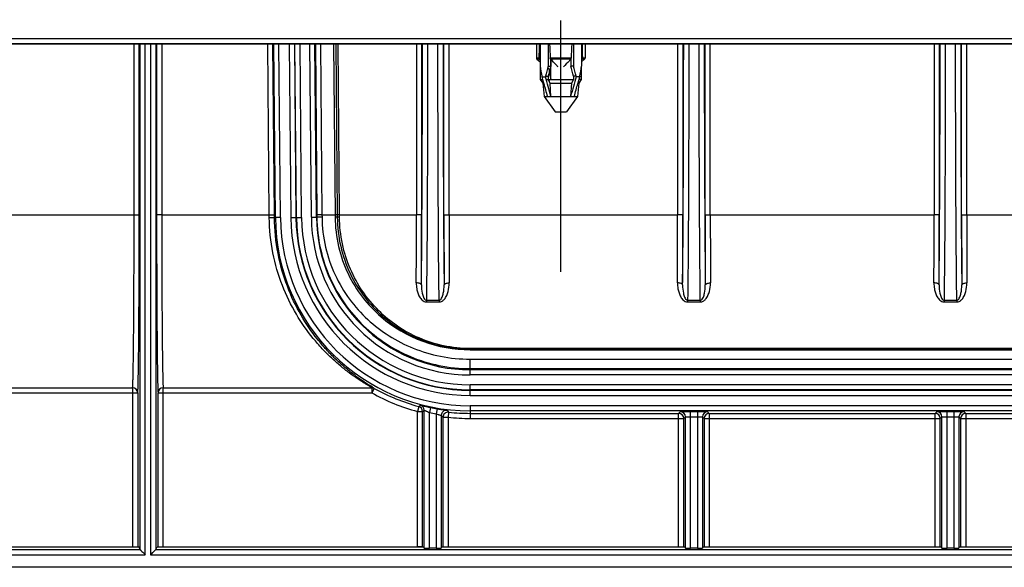
# Model space of a CAD drawing. Units: millimetres. Extents: x -349 to 2376, y 0 to 1680.
# Drawn here: x 850 to 1042, y 597 to 704 of the extents above; entities that cross this region are included whole.
import ezdxf
from ezdxf.enums import TextEntityAlignment as Align

# ---------------------------------------------------------------- set-up
doc = ezdxf.new("R2010")
doc.units = ezdxf.units.MM
doc.header["$LTSCALE"] = 130.68
doc.linetypes.add('CENTER', pattern=[0.6, 0.375, -0.075, 0.075, -0.075])
doc.layers.get('0').update_dxf_attribs({"linetype": 'CONTINUOUS'})
for name, color, linetype in [('AXIS', 7, 'CONTINUOUS'), ('CURVES', 7, 'CONTINUOUS'), ('DIMS', 7, 'CONTINUOUS'), ('SURFACES', 7, 'CONTINUOUS')]:
    doc.layers.add(name, color=color, linetype=linetype)
doc.styles.get("Standard").update_dxf_attribs({"font": 't-flexa.ttf'})
doc.dimstyles.new('DIMSTYLE_1', dxfattribs={"dimtxt": 28, "dimasz": 28, "dimexe": 0.18, "dimexo": 0.0625, "dimgap": 0.09, "dimtad": 1, "dimdec": 1, "dimdsep": 46, "dimtxsty": 'Standard', "dimblk": '_FILLED', "dimblk1": '_FILLED', "dimblk2": '_FILLED', "dimcen": 0.09, "dimclrt": 5, "dimadec": 0, "dimazin": 0, "dimtp": 0.8, "dimtm": 0.8, "dimtfac": 1, "dimtdec": 1, "dimtofl": 0, "dimtmove": 0, "dimatfit": 3, "dimldrblk": '_FILLED', "dimfxl": 1, "dimtolj": 1, "dimarcsym": 0})

# ---------------------------------------------------------------- blocks, each defined once
blk = doc.blocks.new('_FILLED')
at = {"color": 0, "linetype": 'ByBlock'}
blk.add_solid([(0, 0), (-1, 0.2857), (-1, -0.2857)], dxfattribs=at)
blk = doc.blocks.new('*D1')
at = {"layer": 'DIMS', "color": 2, "linetype": 'Continuous'}
for p, q in [((349.82, 596.95), (349.82, 1009.07)), ((1348.87, 705.95), (1348.87, 1009.07)), ((349.82, 993.07), (849.35, 993.07)), ((1348.87, 993.07), (849.35, 993.07))]:
    blk.add_line(p, q, dxfattribs=at)
at = {"layer": 'DIMS', "color": 2, "linetype": 'Continuous', "xscale": 28, "yscale": 28, "zscale": 28, "rotation": 180}
blk.add_blockref('_FILLED', (349.82, 993.07), dxfattribs=at)
at = {"layer": 'DIMS', "color": 2, "linetype": 'Continuous', "xscale": 28, "yscale": 28, "zscale": 28}
blk.add_blockref('_FILLED', (1348.87, 993.07), dxfattribs=at)
at = {"layer": 'DIMS', "color": 5, "linetype": 'Continuous'}
blk.add_text('999', height=28, dxfattribs=at).set_placement((849.35, 1000.07), align=Align.CENTER)

msp = doc.modelspace()

# ---------------------------------------------------------------- linework, layer by layer
at = {"color": 9, "linetype": 'Continuous'}
for p, q in [((349.291, 700.052), (1348.628, 700.052)), ((350.291, 699.053), (1347.628, 699.053)), ((950.622, 696.26), (951.095, 696.26)), ((951.168, 696.033), (950.726, 696.033)), ((953.305, 696.26), (957.439, 696.26)), ((957.35, 696.033), (953.394, 696.033)), ((960.018, 696.033), (959.576, 696.033)), ((959.649, 696.26), (960.122, 696.26))]:
    msp.add_line(p, q, dxfattribs=at)
at = {"color": 7, "linetype": 'Continuous'}
for p, q in [((1347.646, 698.945), (350.255, 698.945)), ((951.325, 698.945), (951.325, 694.666)), ((952.885, 698.945), (952.885, 694.666)), ((957.859, 698.945), (957.859, 694.666)), ((959.419, 698.945), (959.419, 694.666)), ((953.433, 695.99), (953.433, 694.666)), ((957.311, 695.99), (957.311, 694.666)), ((952.885, 694.666), (953.433, 694.666)), ((957.859, 694.666), (957.311, 694.666)), ((951.372, 692.063), (951.826, 692.063)), ((951.678, 692.666), (951.678, 692.593)), ((951.678, 692.593), (952.386, 692.593)), ((951.678, 692.593), (951.829, 692.05)), ((951.829, 692.05), (952.01, 691.401)), ((951.872, 691.363), (952.021, 691.363)), ((952.01, 691.401), (952.042, 691.285)), ((952.386, 692.666), (952.919, 692.666)), ((952.386, 692.666), (952.386, 692.593)), ((952.919, 692.666), (952.919, 692.063)), ((952.919, 692.063), (957.825, 692.063)), ((953.276, 691.363), (952.919, 692.063)), ((953.276, 691.363), (957.468, 691.363)), ((953.455, 688.756), (953.276, 691.363)), ((957.468, 691.363), (957.289, 688.756)), ((957.825, 692.063), (957.468, 691.363)), ((958.359, 692.666), (957.825, 692.666)), ((957.825, 692.666), (957.825, 692.063)), ((958.359, 692.666), (958.359, 692.593)), ((959.066, 692.593), (958.359, 692.593)), ((958.701, 691.283), (958.734, 691.401)), ((958.872, 691.363), (958.724, 691.363)), ((958.734, 691.401), (959.066, 692.593)), ((959.372, 692.063), (958.918, 692.063)), ((959.066, 692.666), (959.066, 692.593)), ((952.122, 688.756), (958.622, 688.756))]:
    msp.add_line(p, q, dxfattribs=at)
for centre, radius, start, end in [((950.922, 696.26), 0.3, 180, 229.14462), ((995.944, 733.918), 58.654, 220.23447, 220.4705), ((914.794, 733.923), 58.661, 319.52954, 319.76553), ((959.822, 696.26), 0.3, 310.85538, 360)]:
    msp.add_arc(centre, radius, start, end, dxfattribs=at)
for centre, major_axis, ratio, start_param, end_param in [((955.372, 727.315), (3.363, 94.401), 0.0355345, -4.4058893, -4.3759142), ((955.372, 727.315), (-3.363, 94.401), 0.0355345, -4.4084211, -4.378446), ((955.372, 727.315), (3.363, 94.401), 0.0355345, -1.9047393, -1.8747642), ((955.372, 727.315), (-3.363, 94.401), 0.0355345, -1.9072711, -1.877296), ((955.372, 691.009), (-3.508, 15.731), 0.2036095, 1.2910162, 1.4199688), ((955.372, 691.009), (3.508, 15.731), 0.2036095, 1.3817542, 1.5107068), ((955.372, 691.009), (2.954, 13.247), 0.2036095, 1.3367217, 1.4908375), ((955.372, 691.009), (-2.954, 13.247), 0.2036095, -1.4908375, -1.3367217), ((955.372, 691.009), (-3.508, 15.731), 0.2036095, -1.5107068, -1.3817542), ((955.372, 691.009), (3.508, 15.731), 0.2036095, -1.4199688, -1.2910162)]:
    msp.add_ellipse(centre, major_axis=major_axis, ratio=ratio, start_param=start_param, end_param=end_param, dxfattribs=at)
for points, knots in [([(951.095, 696.26), (951.095, 696.238), (951.099, 696.158), (951.13, 696.078), (951.168, 696.033)], [0, 0, 0, 0, 0.2688021, 1, 1, 1, 1]), ([(953.394, 696.033), (953.381, 696.047), (953.332, 696.113), (953.308, 696.197), (953.305, 696.26)], [0, 0, 0, 0, 0.2330304, 1, 1, 1, 1]), ([(954.852, 694.523), (954.727, 694.642), (954.228, 695.133), (953.75, 695.645), (953.394, 696.033)], [0, 0, 0, 0, 0.2475777, 1, 1, 1, 1]), ([(957.35, 696.033), (957.231, 695.903), (956.756, 695.389), (956.272, 694.883), (955.892, 694.523)], [0, 0, 0, 0, 0.2519106, 1, 1, 1, 1]), ([(957.35, 696.033), (957.363, 696.047), (957.412, 696.113), (957.436, 696.197), (957.439, 696.26)], [0, 0, 0, 0, 0.2336084, 1, 1, 1, 1]), ([(959.649, 696.26), (959.649, 696.238), (959.645, 696.158), (959.614, 696.078), (959.576, 696.033)], [0, 0, 0, 0, 0.2695779, 1, 1, 1, 1])]:
    msp.add_open_spline(points, degree=3, knots=knots, dxfattribs=at)
for points in [[(952.042, 691.285), (952.277, 690.442), (952.512, 689.599), (952.748, 688.756)], [(953.455, 688.756), (953.097, 690.035), (952.741, 691.314), (952.386, 692.593)], [(958.359, 692.593), (958.003, 691.314), (957.647, 690.035), (957.289, 688.756)], [(957.996, 688.756), (958.232, 689.598), (958.467, 690.441), (958.701, 691.283)]]:
    msp.add_open_spline(points, degree=3, dxfattribs=at)
at = {"layer": 'AXIS', "color": 2, "linetype": 'CENTER'}
msp.add_line((955.372, 654.523), (955.372, 752.823), dxfattribs=at)
at = {"layer": 'AXIS', "color": 7, "linetype": 'Continuous'}
for p, q in [((950.622, 698.945), (950.622, 696.26)), ((960.122, 698.945), (960.122, 696.26)), ((950.726, 696.033), (951.325, 695.515)), ((960.018, 696.033), (959.419, 695.515)), ((951.372, 694.389), (951.372, 692.063)), ((959.372, 694.389), (959.372, 692.063)), ((951.372, 692.063), (951.872, 691.363)), ((951.872, 691.363), (952.122, 688.756)), ((958.872, 691.363), (958.622, 688.756)), ((959.372, 692.063), (958.872, 691.363)), ((952.122, 688.756), (954.272, 685.756)), ((958.622, 688.756), (956.472, 685.756)), ((954.273, 685.756), (956.471, 685.756))]:
    msp.add_line(p, q, dxfattribs=at)
at = {"layer": 'CURVES', "color": 40, "linetype": 'Continuous'}
for p, q in [((953.43, 692.063), (953.43, 695.993)), ((952.544, 692.063), (953.43, 692.063)), ((957.417, 688.73), (957.43, 688.756)), ((957.874, 688.73), (957.887, 688.756))]:
    msp.add_line(p, q, dxfattribs=at)
msp.add_ellipse((955.372, 696.463), major_axis=(-2.915, 15.992), ratio=0.1712578, start_param=-4.6056614, end_param=-4.4650087, dxfattribs=at)
msp.add_open_spline([(953.317, 691.363), (953.278, 691.44), (953.199, 691.594), (953.08, 691.827), (953, 691.984), (952.959, 692.063)], degree=3, dxfattribs=at)
at = {"layer": 'SURFACES', "color": 9, "linetype": 'Continuous'}
for p, q in [((872.177, 665.649), (872.18, 698.945)), ((874.355, 599.404), (874.355, 698.945)), ((875.389, 698.945), (875.389, 599.404)), ((877.564, 698.945), (877.567, 665.649)), ((898.537, 665.649), (898.249, 698.945)), ((900.72, 665.122), (900.424, 698.945)), ((902.442, 698.945), (902.737, 665.14)), ((904.824, 665.158), (904.529, 698.945)), ((906.737, 665.175), (906.442, 698.945)), ((908.517, 698.945), (908.81, 665.653)), ((911.068, 698.945), (911.359, 665.653)), ((911.501, 698.945), (911.792, 665.65)), ((912.225, 665.649), (911.934, 698.945)), ((927.223, 698.945), (927.221, 665.649)), ((931.416, 698.945), (929.398, 698.945)), ((933.593, 665.649), (933.591, 698.945)), ((978.153, 698.945), (978.151, 665.649)), ((982.346, 698.945), (980.328, 698.945)), ((984.524, 665.649), (984.521, 698.945)), ((1028.153, 698.945), (1028.151, 665.649)), ((1032.346, 698.945), (1030.328, 698.945)), ((1034.524, 665.649), (1034.521, 698.945)), ((824.567, 665.649), (872.177, 665.649)), ((877.567, 665.649), (898.537, 665.649)), ((898.542, 665.128), (898.537, 665.649)), ((899.542, 665.112), (899.537, 665.649)), ((900.72, 665.122), (899.542, 665.112)), ((902.737, 665.14), (904.824, 665.158)), ((906.737, 665.175), (907.814, 665.184)), ((907.81, 665.636), (907.814, 665.184)), ((908.81, 665.653), (911.359, 665.653)), ((908.81, 665.653), (908.814, 665.215)), ((911.359, 665.653), (911.362, 665.216)), ((911.792, 665.65), (911.795, 665.214)), ((912.225, 665.649), (927.221, 665.649)), ((912.228, 665.213), (912.225, 665.649)), ((933.593, 665.649), (978.151, 665.649)), ((984.524, 665.649), (1028.151, 665.649)), ((1034.524, 665.649), (1078.151, 665.649)), ((929.169, 648.996), (931.645, 648.996)), ((929.169, 648.996), (929.169, 648.671)), ((931.645, 648.996), (931.645, 648.671)), ((980.099, 648.996), (982.575, 648.996)), ((980.099, 648.996), (980.099, 648.671)), ((982.575, 648.996), (982.575, 648.671)), ((1030.099, 648.996), (1032.575, 648.996)), ((1030.099, 648.996), (1030.099, 648.671)), ((1032.575, 648.996), (1032.575, 648.671)), ((929.169, 648.671), (931.645, 648.671)), ((980.099, 648.671), (982.575, 648.671)), ((1030.099, 648.671), (1032.575, 648.671)), ((1180.017, 639.594), (937.727, 639.594)), ((937.727, 639.594), (937.727, 639.351)), ((1180.017, 639.482), (937.727, 639.482)), ((937.727, 639.454), (1180.017, 639.454)), ((937.727, 639.351), (1180.017, 639.351)), ((937.727, 637.522), (1180.017, 637.522)), ((937.727, 634.454), (937.727, 637.522)), ((1180.017, 634.454), (937.727, 634.454)), ((824.863, 631.959), (871.881, 631.959)), ((871.881, 631.959), (871.881, 600.945)), ((877.863, 631.959), (918.501, 631.959)), ((877.863, 600.945), (877.863, 631.959)), ((918.501, 631.959), (918.501, 630.96)), ((918.987, 631.833), (918.501, 630.96)), ((1180.017, 632.541), (937.727, 632.541)), ((937.727, 630.454), (937.727, 632.541)), ((823.863, 630.96), (872.881, 630.96)), ((876.863, 630.96), (918.501, 630.96)), ((937.727, 630.454), (1180.017, 630.454)), ((927.677, 628.298), (927.416, 627.333)), ((929.946, 628.108), (929.742, 627.129)), ((931.242, 627.861), (931.072, 626.876)), ((1180.017, 628.437), (937.727, 628.437)), ((937.727, 628.437), (937.727, 625.962)), ((927.416, 627.333), (928.416, 627.333)), ((927.416, 600.945), (927.416, 627.333)), ((929.742, 600.684), (929.742, 627.129)), ((931.072, 626.876), (931.072, 600.684)), ((932.398, 626.2), (933.398, 626.2)), ((933.508, 627.194), (933.398, 626.2)), ((933.398, 626.2), (933.398, 600.945)), ((937.727, 625.962), (979.346, 625.962)), ((978.346, 626.962), (978.672, 627.288)), ((978.346, 600.945), (978.346, 626.962)), ((979.346, 625.962), (979.672, 626.288)), ((980.672, 600.684), (980.672, 627.306)), ((980.672, 626.306), (982.002, 626.306)), ((982.002, 627.306), (982.002, 600.684)), ((983.002, 626.288), (983.328, 625.962)), ((983.328, 625.962), (1029.346, 625.962)), ((984.002, 627.288), (984.328, 626.962)), ((984.328, 626.962), (984.328, 600.945)), ((1028.346, 626.962), (1028.672, 627.288)), ((1028.346, 600.945), (1028.346, 626.962)), ((1029.346, 625.962), (1029.672, 626.288)), ((1030.672, 600.684), (1030.672, 627.306)), ((1030.672, 626.306), (1032.002, 626.306)), ((1032.002, 627.306), (1032.002, 600.684)), ((1033.002, 626.288), (1033.328, 625.962)), ((1033.328, 625.962), (1079.346, 625.962)), ((1034.002, 627.288), (1034.328, 626.962)), ((1034.328, 626.962), (1034.328, 600.945)), ((822.389, 599.404), (874.355, 599.404)), ((823.389, 600.404), (873.355, 600.404)), ((875.389, 599.404), (1263.855, 599.404)), ((876.389, 600.404), (1262.855, 600.404))]:
    msp.add_line(p, q, dxfattribs=at)
at = {"layer": 'SURFACES', "color": 7, "linetype": 'Continuous'}
for p, q in [((873.177, 665.64), (873.18, 698.945)), ((873.355, 600.404), (873.355, 698.945)), ((876.389, 698.945), (876.389, 600.404)), ((876.564, 698.945), (876.567, 665.64)), ((899.537, 665.649), (899.249, 698.945)), ((899.72, 665.114), (899.424, 698.945)), ((903.442, 698.945), (903.737, 665.149)), ((903.824, 665.15), (903.529, 698.945)), ((907.737, 665.184), (907.442, 698.945)), ((907.517, 698.945), (907.81, 665.636)), ((928.223, 698.945), (928.221, 665.64)), ((932.593, 665.64), (932.591, 698.945)), ((979.153, 698.945), (979.151, 665.64)), ((983.524, 665.64), (983.521, 698.945)), ((1029.153, 698.945), (1029.151, 665.64)), ((1033.524, 665.64), (1033.521, 698.945)), ((937.727, 635.673), (1180.017, 635.673)), ((1180.017, 635.454), (937.727, 635.454)), ((872.881, 630.96), (872.881, 600.945)), ((876.863, 600.945), (876.863, 630.96)), ((1180.017, 631.542), (937.727, 631.542)), ((937.727, 631.454), (1180.017, 631.454)), ((928.416, 600.945), (928.416, 627.333)), ((928.742, 600.701), (928.742, 627.583)), ((932.072, 626.566), (932.072, 600.701)), ((932.398, 626.2), (932.398, 600.945)), ((1180.017, 627.437), (937.727, 627.437)), ((937.727, 626.962), (978.346, 626.962)), ((979.346, 600.945), (979.346, 625.962)), ((979.672, 600.701), (979.672, 626.288)), ((980.672, 627.306), (982.002, 627.306)), ((983.002, 626.288), (983.002, 600.701)), ((983.328, 625.962), (983.328, 600.945)), ((984.328, 626.962), (1028.346, 626.962)), ((1029.346, 600.945), (1029.346, 625.962)), ((1029.672, 600.701), (1029.672, 626.288)), ((1030.672, 627.306), (1032.002, 627.306)), ((1033.002, 626.288), (1033.002, 600.701)), ((1033.328, 625.962), (1033.328, 600.945)), ((1034.328, 626.962), (1078.346, 626.962)), ((823.66, 600.945), (873.085, 600.945)), ((873.355, 600.404), (873.085, 600.945)), ((876.389, 600.404), (876.66, 600.945)), ((876.66, 600.945), (928.619, 600.945)), ((928.619, 600.945), (928.742, 600.701)), ((932.194, 600.945), (932.072, 600.701)), ((932.194, 600.945), (979.55, 600.945)), ((979.55, 600.945), (979.672, 600.701)), ((983.125, 600.945), (983.002, 600.701)), ((983.125, 600.945), (1029.55, 600.945)), ((1029.55, 600.945), (1029.672, 600.701)), ((1033.125, 600.945), (1033.002, 600.701)), ((1033.125, 600.945), (1079.55, 600.945)), ((931.072, 600.684), (929.742, 600.684)), ((982.002, 600.684), (980.672, 600.684)), ((1032.002, 600.684), (1030.672, 600.684)), ((1347.921, 596.945), (349.823, 596.945))]:
    msp.add_line(p, q, dxfattribs=at)
at = {"layer": 'SURFACES', "color": 9, "linetype": 'Continuous'}
for centre, radius, start, end in [((-5064.561, 698.467), 5992.959, 359.6860481, 0.0045756), ((6380.306, 696.995), 5447.891, 179.97949, 180.32989), ((-5013.631, 698.467), 5992.959, 359.6860481, 0.0045756), ((6431.236, 696.995), 5447.891, 179.97949, 180.32989), ((-4963.631, 698.467), 5992.959, 359.6860481, 0.0045756), ((6481.236, 696.995), 5447.891, 179.97949, 180.32989), ((937.727, 665.445), 37.009, 180.5, 270), ((937.727, 665.445), 34.991, 180.5, 270), ((937.727, 665.445), 32.904, 180.5, 270), ((937.727, 665.445), 30.991, 180.5, 270), ((-2644.759, 665.839), 3571.979, 359.784363, 359.996952), ((-2856.954, 665.836), 3785.174, 359.790523, 359.997039), ((-1809.386, 681.526), 2737.74, 359.381988, 359.667286), ((3278.947, 678.28), 2346.476, 180.308934, 180.641797), ((4558.129, 665.54), 3625.536, 179.998414, 180.214023), ((4354.912, 665.551), 3421.319, 179.998368, 180.220318), ((-2593.829, 665.839), 3571.979, 359.784363, 359.996952), ((-2806.023, 665.836), 3785.174, 359.790523, 359.997039), ((-1758.455, 681.526), 2737.74, 359.381988, 359.667286), ((3329.877, 678.28), 2346.476, 180.308934, 180.641797), ((4609.059, 665.54), 3625.536, 179.998414, 180.214023), ((4405.842, 665.551), 3421.319, 179.998368, 180.220318), ((-2543.829, 665.839), 3571.979, 359.784363, 359.996952), ((-2756.023, 665.836), 3785.174, 359.790523, 359.997039), ((-1708.455, 681.526), 2737.74, 359.381988, 359.667286), ((3379.877, 678.28), 2346.476, 180.308934, 180.641797), ((4659.059, 665.54), 3625.536, 179.998414, 180.214023), ((4455.842, 665.551), 3421.319, 179.998368, 180.220318), ((937.705, 666.045), 26.694, 229.40696, 270.04749), ((937.716, 665.497), 26.015, 229.01562, 270.02446), ((937.73, 665.419), 25.966, 228.87863, 269.99187), ((871.881, 630.959), 1, 0.02785, 89.99336), ((877.863, 630.959), 1, 90.00664, 179.97215), ((937.727, 665.445), 39.483, 240.85973, 254.86149), ((851.692, 725.075), 123.043, 308.13749, 308.32716), ((927.416, 627.332), 1, 0.00414, 74.85735), ((927.742, 627.583), 1, 0.00426, 75.22241), ((849.939, 729.862), 129.115, 307.43056, 307.61301), ((937.727, 665.445), 39.14, 258.22811, 260.211), ((933.072, 626.566), 1, 83.17969, 179.99338), ((1010.874, 696.497), 105.357, 221.58681, 221.85329), ((933.398, 626.2), 1, 83.71257, 179.99346), ((1010.181, 694.132), 101.781, 220.84993, 221.12189), ((937.727, 665.445), 39.483, 263.70603, 270), ((978.346, 625.962), 1, 0.00564, 89.99436), ((978.672, 626.288), 1, 0.00527, 89.99473), ((984.002, 626.288), 1, 90.00527, 179.99473), ((984.329, 625.962), 1, 90.00564, 179.99436), ((1028.346, 625.962), 1, 0.00564, 89.99436), ((1028.672, 626.288), 1, 0.00527, 89.99473), ((1034.002, 626.288), 1, 90.00527, 179.99473), ((1034.329, 625.962), 1, 90.00564, 179.99436)]:
    msp.add_arc(centre, radius, start, end, dxfattribs=at)
at = {"layer": 'SURFACES', "color": 7, "linetype": 'Continuous'}
for radius, start, end in [(38.009, 180.5, 270), (33.991, 180.5, 270), (33.904, 180.5, 270), (29.991, 180.5, 270), (38.483, 240.85971, 254.86149), (38.14, 258.22811, 260.211), (38.483, 263.70603, 270)]:
    msp.add_arc((937.727, 665.445), radius, start, end, dxfattribs=at)
for centre, start_param, end_param in [((929.742, 600.701), -3.132866, -1.5707963), ((931.072, 600.701), -1.5707963, -0.0087266), ((980.672, 600.701), -3.132866, -1.5707963), ((982.002, 600.701), -1.5707963, -0.0087266), ((1030.672, 600.701), -3.132866, -1.5707963), ((1032.002, 600.701), -1.5707963, -0.0087266)]:
    msp.add_ellipse(centre, major_axis=(1, 0), ratio=0.0174551, start_param=start_param, end_param=end_param, dxfattribs=at)
at = {"layer": 'SURFACES', "color": 9, "linetype": 'Continuous'}
for points, knots in [([(929.398, 698.945), (929.398, 689.501), (929.364, 672.851), (929.262, 656.201), (929.169, 648.996)], [0, 0, 0, 0, 0.5672213, 1, 1, 1, 1]), ([(931.645, 648.996), (931.552, 656.201), (931.45, 672.851), (931.416, 689.501), (931.416, 698.945)], [0, 0, 0, 0, 0.4327784, 1, 1, 1, 1]), ([(980.328, 698.945), (980.328, 689.501), (980.294, 672.851), (980.192, 656.201), (980.099, 648.996)], [0, 0, 0, 0, 0.5672213, 1, 1, 1, 1]), ([(982.575, 648.996), (982.483, 656.201), (982.381, 672.851), (982.346, 689.501), (982.346, 698.945)], [0, 0, 0, 0, 0.4327784, 1, 1, 1, 1]), ([(1030.328, 698.945), (1030.328, 689.501), (1030.294, 672.851), (1030.192, 656.201), (1030.099, 648.996)], [0, 0, 0, 0, 0.5672213, 1, 1, 1, 1]), ([(1032.575, 648.996), (1032.483, 656.201), (1032.381, 672.851), (1032.346, 689.501), (1032.346, 698.945)], [0, 0, 0, 0, 0.4327784, 1, 1, 1, 1]), ([(871.881, 631.959), (871.889, 631.987), (871.898, 632.071), (871.913, 632.234), (871.926, 632.475), (871.947, 632.948), (871.971, 633.729), (871.997, 634.885), (872.023, 636.326), (872.047, 638.039), (872.07, 640.009), (872.1, 643.092), (872.13, 647.434), (872.157, 653.111), (872.173, 659.259), (872.177, 663.491), (872.177, 665.649)], [0, 0, 0, 0, 0.0025758, 0.0074441, 0.014605, 0.0240452, 0.0496756, 0.0841052, 0.1270198, 0.1780261, 0.2366569, 0.3023744, 0.4525978, 0.6231952, 0.8079184, 1, 1, 1, 1]), ([(872.177, 665.649), (872.304, 665.649), (872.489, 665.649), (872.723, 665.647), (872.873, 665.647), (872.995, 665.644), (873.089, 665.647), (873.142, 665.637), (873.173, 665.645), (873.177, 665.64)], [0, 0, 0, 0, 0.3806373, 0.5528049, 0.7039653, 0.8283747, 0.9213075, 0.9792377, 1, 1, 1, 1]), ([(877.567, 665.649), (877.44, 665.649), (877.255, 665.649), (877.021, 665.647), (876.871, 665.647), (876.749, 665.644), (876.655, 665.647), (876.602, 665.637), (876.572, 665.645), (876.567, 665.64)], [0, 0, 0, 0, 0.3806373, 0.5528049, 0.7039653, 0.8283747, 0.9213075, 0.9792377, 1, 1, 1, 1]), ([(877.567, 665.649), (877.567, 663.491), (877.571, 659.259), (877.587, 653.111), (877.614, 647.434), (877.644, 643.092), (877.674, 640.009), (877.697, 638.039), (877.721, 636.326), (877.747, 634.885), (877.773, 633.729), (877.797, 632.948), (877.818, 632.475), (877.831, 632.234), (877.846, 632.071), (877.855, 631.987), (877.863, 631.959)], [0, 0, 0, 0, 0.1920816, 0.3768048, 0.5474022, 0.6976256, 0.7633431, 0.8219739, 0.8729802, 0.9158948, 0.9503244, 0.9759548, 0.985395, 0.9925559, 0.9974242, 1, 1, 1, 1]), ([(898.537, 665.649), (898.664, 665.65), (898.848, 665.651), (899.083, 665.652), (899.233, 665.653), (899.354, 665.651), (899.448, 665.655), (899.501, 665.646), (899.532, 665.654), (899.537, 665.649)], [0, 0, 0, 0, 0.380643, 0.5528106, 0.7039698, 0.8283777, 0.9213089, 0.979238, 1, 1, 1, 1]), ([(898.542, 665.128), (898.669, 665.129), (898.853, 665.13), (899.087, 665.128), (899.237, 665.127), (899.358, 665.123), (899.455, 665.124), (899.503, 665.113), (899.539, 665.119), (899.542, 665.112)], [0, 0, 0, 0, 0.3803645, 0.5524122, 0.7034789, 0.8278344, 0.9207714, 0.9788046, 1, 1, 1, 1]), ([(918.501, 631.959), (918.457, 631.996), (918.307, 632.084), (918.018, 632.264), (917.589, 632.521), (917.046, 632.855), (916.409, 633.26), (915.417, 633.915), (914.058, 634.879), (912.352, 636.224), (910.579, 637.794), (908.793, 639.584), (906.395, 642.331), (903.597, 646.338), (900.874, 651.929), (899.024, 658.29), (898.562, 662.819), (898.542, 665.128)], [0, 0, 0, 0, 0.0042047, 0.0127852, 0.0252987, 0.04121, 0.0599911, 0.0811762, 0.1292901, 0.183346, 0.2420214, 0.3045526, 0.3705134, 0.511826, 0.6651014, 0.8290197, 1, 1, 1, 1]), ([(918.987, 631.833), (918.946, 631.869), (918.805, 631.955), (918.531, 632.131), (918.124, 632.382), (917.608, 632.71), (916.999, 633.107), (916.045, 633.754), (914.733, 634.709), (913.079, 636.045), (911.353, 637.609), (909.61, 639.398), (907.261, 642.152), (904.513, 646.18), (901.837, 651.806), (900.016, 658.216), (899.562, 662.782), (899.542, 665.112)], [0, 0, 0, 0, 0.0040431, 0.0122668, 0.0242873, 0.0396301, 0.0578173, 0.0784178, 0.1254679, 0.1786564, 0.2366811, 0.298781, 0.3645303, 0.5060902, 0.6605193, 0.826439, 1, 1, 1, 1]), ([(908.81, 665.653), (908.683, 665.652), (908.499, 665.65), (908.264, 665.647), (908.115, 665.645), (907.993, 665.641), (907.899, 665.643), (907.846, 665.633), (907.815, 665.641), (907.81, 665.636)], [0, 0, 0, 0, 0.3806317, 0.5527993, 0.7039608, 0.8283718, 0.9213061, 0.9792373, 1, 1, 1, 1]), ([(907.893, 665.193), (907.873, 665.192), (907.853, 665.185), (907.817, 665.191), (907.814, 665.184)], [0, 0, 0, 0, 0.7332266, 1, 1, 1, 1]), ([(908.814, 665.215), (908.718, 665.214), (908.411, 665.21), (908.103, 665.206), (907.893, 665.193)], [0, 0, 0, 0, 0.3133229, 1, 1, 1, 1]), ([(908.814, 665.215), (908.832, 663.248), (909.294, 659.362), (911.174, 653.928), (914.016, 649.16), (917.608, 645.157), (921.818, 641.931), (926.607, 639.485), (931.966, 637.894), (935.774, 637.522), (937.727, 637.522)], [0, 0, 0, 0, 0.1330661, 0.2622466, 0.3862888, 0.5060812, 0.6239069, 0.7431116, 0.8678728, 1, 1, 1, 1]), ([(911.792, 665.65), (911.765, 665.651), (911.621, 665.653), (911.476, 665.653), (911.359, 665.653)], [0, 0, 0, 0, 0.1835364, 1, 1, 1, 1]), ([(911.795, 665.214), (911.769, 665.215), (911.625, 665.218), (911.48, 665.217), (911.362, 665.216)], [0, 0, 0, 0, 0.1835432, 1, 1, 1, 1]), ([(911.362, 665.216), (911.379, 663.293), (911.831, 659.491), (913.692, 654.171), (916.544, 649.516), (919.007, 646.916), (920.336, 645.775)], [0, 0, 0, 0, 0.2618499, 0.5164039, 0.7616092, 1, 1, 1, 1]), ([(912.225, 665.649), (912.182, 665.649), (912.037, 665.648), (911.893, 665.648), (911.792, 665.65)], [0, 0, 0, 0, 0.2988673, 1, 1, 1, 1]), ([(912.228, 665.213), (912.185, 665.212), (912.041, 665.212), (911.897, 665.211), (911.795, 665.214)], [0, 0, 0, 0, 0.2988718, 1, 1, 1, 1]), ([(911.795, 665.214), (911.812, 663.305), (912.258, 659.53), (914.094, 654.242), (916.909, 649.602), (919.341, 647.002), (920.654, 645.859)], [0, 0, 0, 0, 0.2615868, 0.5160734, 0.7614126, 1, 1, 1, 1]), ([(937.727, 639.594), (935.982, 639.594), (932.554, 639.951), (927.733, 641.483), (923.437, 643.844), (919.712, 646.927), (916.596, 650.688), (914.185, 655.078), (912.623, 659.988), (912.244, 663.46), (912.228, 665.213)], [0, 0, 0, 0, 0.1307374, 0.2560548, 0.376629, 0.4957207, 0.6163077, 0.7404006, 0.8686652, 1, 1, 1, 1]), ([(928.221, 665.64), (928.216, 665.645), (928.185, 665.637), (928.132, 665.647), (928.038, 665.644), (927.916, 665.647), (927.766, 665.647), (927.532, 665.649), (927.347, 665.649), (927.221, 665.649)], [0, 0, 0, 0, 0.0207623, 0.0786925, 0.1716253, 0.2960347, 0.4471951, 0.6193627, 1, 1, 1, 1]), ([(932.593, 665.64), (932.598, 665.645), (932.629, 665.637), (932.682, 665.647), (932.776, 665.644), (932.898, 665.647), (933.048, 665.647), (933.282, 665.649), (933.466, 665.649), (933.593, 665.649)], [0, 0, 0, 0, 0.0207623, 0.0786925, 0.1716253, 0.2960347, 0.4471951, 0.6193627, 1, 1, 1, 1]), ([(979.151, 665.64), (979.146, 665.645), (979.115, 665.637), (979.062, 665.647), (978.968, 665.644), (978.846, 665.647), (978.697, 665.647), (978.462, 665.649), (978.278, 665.649), (978.151, 665.649)], [0, 0, 0, 0, 0.0207623, 0.0786925, 0.1716253, 0.2960347, 0.4471951, 0.6193627, 1, 1, 1, 1]), ([(983.524, 665.64), (983.528, 665.645), (983.559, 665.637), (983.612, 665.647), (983.706, 665.644), (983.828, 665.647), (983.978, 665.647), (984.212, 665.649), (984.397, 665.649), (984.524, 665.649)], [0, 0, 0, 0, 0.0207623, 0.0786925, 0.1716253, 0.2960347, 0.4471951, 0.6193627, 1, 1, 1, 1]), ([(1029.151, 665.64), (1029.146, 665.645), (1029.115, 665.637), (1029.062, 665.647), (1028.968, 665.644), (1028.846, 665.647), (1028.697, 665.647), (1028.462, 665.649), (1028.278, 665.649), (1028.151, 665.649)], [0, 0, 0, 0, 0.0207623, 0.0786925, 0.1716253, 0.2960347, 0.4471951, 0.6193627, 1, 1, 1, 1]), ([(1033.524, 665.64), (1033.528, 665.645), (1033.559, 665.637), (1033.612, 665.647), (1033.706, 665.644), (1033.828, 665.647), (1033.978, 665.647), (1034.212, 665.649), (1034.397, 665.649), (1034.524, 665.649)], [0, 0, 0, 0, 0.0207623, 0.0786925, 0.1716253, 0.2960347, 0.4471951, 0.6193627, 1, 1, 1, 1]), ([(928.195, 651.997), (928.193, 652.133), (927.911, 652.295), (927.567, 652.374), (927.323, 652.395), (927.195, 652.395)], [0, 0, 0, 0, 0.3625154, 0.6602363, 1, 1, 1, 1]), ([(927.195, 652.395), (927.195, 652.206), (927.209, 651.828), (927.29, 651.174), (927.465, 650.444), (927.738, 649.792), (928.046, 649.317), (928.34, 648.996), (928.712, 648.742), (929.016, 648.671), (929.169, 648.671)], [0, 0, 0, 0, 0.1244141, 0.2479444, 0.4319276, 0.6155442, 0.7082434, 0.8024696, 0.8995369, 1, 1, 1, 1]), ([(928.195, 651.997), (928.192, 651.451), (928.244, 650.765), (928.438, 649.972), (928.572, 649.587), (928.735, 649.278), (928.933, 649.061), (929.087, 648.995), (929.169, 648.996)], [0, 0, 0, 0, 0.4929339, 0.6144504, 0.736204, 0.8604534, 0.9265255, 1, 1, 1, 1]), ([(931.645, 648.671), (931.847, 648.671), (932.246, 648.798), (932.753, 649.261), (933.147, 649.917), (933.521, 650.981), (933.621, 651.832), (933.619, 652.395)], [0, 0, 0, 0, 0.1328127, 0.2602027, 0.4454463, 0.6293794, 1, 1, 1, 1]), ([(931.645, 648.996), (931.727, 648.995), (931.881, 649.061), (932.079, 649.278), (932.242, 649.587), (932.376, 649.972), (932.57, 650.765), (932.622, 651.451), (932.619, 651.997)], [0, 0, 0, 0, 0.0734745, 0.1395466, 0.263796, 0.3855496, 0.507066, 1, 1, 1, 1]), ([(932.619, 651.997), (932.621, 652.133), (932.903, 652.295), (933.247, 652.374), (933.491, 652.395), (933.619, 652.395)], [0, 0, 0, 0, 0.3625143, 0.6602356, 1, 1, 1, 1]), ([(979.125, 651.997), (979.123, 652.133), (978.841, 652.295), (978.498, 652.374), (978.253, 652.395), (978.125, 652.395)], [0, 0, 0, 0, 0.3625154, 0.6602363, 1, 1, 1, 1]), ([(978.125, 652.395), (978.125, 652.206), (978.139, 651.828), (978.221, 651.174), (978.396, 650.444), (978.668, 649.792), (978.977, 649.317), (979.27, 648.996), (979.642, 648.742), (979.946, 648.671), (980.099, 648.671)], [0, 0, 0, 0, 0.1244141, 0.2479444, 0.4319276, 0.6155442, 0.7082434, 0.8024696, 0.8995369, 1, 1, 1, 1]), ([(979.125, 651.997), (979.122, 651.451), (979.174, 650.765), (979.368, 649.972), (979.502, 649.587), (979.665, 649.278), (979.863, 649.061), (980.017, 648.995), (980.099, 648.996)], [0, 0, 0, 0, 0.4929339, 0.6144504, 0.736204, 0.8604534, 0.9265255, 1, 1, 1, 1]), ([(982.575, 648.671), (982.777, 648.671), (983.176, 648.798), (983.683, 649.261), (984.077, 649.917), (984.451, 650.981), (984.551, 651.832), (984.549, 652.395)], [0, 0, 0, 0, 0.1328127, 0.2602027, 0.4454463, 0.6293794, 1, 1, 1, 1]), ([(982.575, 648.996), (982.657, 648.995), (982.811, 649.061), (983.009, 649.278), (983.172, 649.587), (983.306, 649.972), (983.5, 650.765), (983.552, 651.451), (983.549, 651.997)], [0, 0, 0, 0, 0.0734745, 0.1395466, 0.263796, 0.3855496, 0.507066, 1, 1, 1, 1]), ([(983.549, 651.997), (983.552, 652.133), (983.834, 652.295), (984.177, 652.374), (984.421, 652.395), (984.549, 652.395)], [0, 0, 0, 0, 0.3625143, 0.6602356, 1, 1, 1, 1]), ([(1029.125, 651.997), (1029.123, 652.133), (1028.841, 652.295), (1028.498, 652.374), (1028.253, 652.395), (1028.125, 652.395)], [0, 0, 0, 0, 0.3625154, 0.6602363, 1, 1, 1, 1]), ([(1028.125, 652.395), (1028.125, 652.206), (1028.139, 651.828), (1028.221, 651.174), (1028.396, 650.444), (1028.668, 649.792), (1028.977, 649.317), (1029.27, 648.996), (1029.642, 648.742), (1029.946, 648.671), (1030.099, 648.671)], [0, 0, 0, 0, 0.1244141, 0.2479444, 0.4319276, 0.6155442, 0.7082434, 0.8024696, 0.8995369, 1, 1, 1, 1]), ([(1029.125, 651.997), (1029.122, 651.451), (1029.174, 650.765), (1029.368, 649.972), (1029.502, 649.587), (1029.665, 649.278), (1029.863, 649.061), (1030.017, 648.995), (1030.099, 648.996)], [0, 0, 0, 0, 0.4929339, 0.6144504, 0.736204, 0.8604534, 0.9265255, 1, 1, 1, 1]), ([(1032.575, 648.671), (1032.777, 648.671), (1033.176, 648.798), (1033.683, 649.261), (1034.077, 649.917), (1034.451, 650.981), (1034.551, 651.832), (1034.549, 652.395)], [0, 0, 0, 0, 0.1328127, 0.2602027, 0.4454463, 0.6293794, 1, 1, 1, 1]), ([(1032.575, 648.996), (1032.657, 648.995), (1032.811, 649.061), (1033.009, 649.278), (1033.172, 649.587), (1033.306, 649.972), (1033.5, 650.765), (1033.552, 651.451), (1033.549, 651.997)], [0, 0, 0, 0, 0.0734745, 0.1395466, 0.263796, 0.3855496, 0.507066, 1, 1, 1, 1]), ([(1033.549, 651.997), (1033.552, 652.133), (1033.834, 652.295), (1034.177, 652.374), (1034.421, 652.395), (1034.549, 652.395)], [0, 0, 0, 0, 0.3625143, 0.6602356, 1, 1, 1, 1]), ([(920.654, 645.859), (920.616, 645.884), (920.487, 645.876), (920.391, 645.816), (920.336, 645.775)], [0, 0, 0, 0, 0.3960557, 1, 1, 1, 1]), ([(927.997, 628.55), (928, 628.552), (928.015, 628.545), (928.043, 628.543), (928.091, 628.53), (928.155, 628.516), (928.238, 628.496), (928.378, 628.462), (928.59, 628.411), (928.88, 628.343), (929.338, 628.238), (929.697, 628.16), (929.946, 628.108)], [0, 0, 0, 0, 0.0055059, 0.0205121, 0.0448995, 0.0784321, 0.1207705, 0.171491, 0.2960142, 0.4472, 0.6193351, 1, 1, 1, 1]), ([(931.242, 627.861), (931.49, 627.818), (931.851, 627.759), (932.31, 627.689), (932.601, 627.647), (932.839, 627.612), (933.002, 627.59), (933.098, 627.575), (933.146, 627.569), (933.173, 627.562), (933.189, 627.562), (933.191, 627.559)], [0, 0, 0, 0, 0.3830143, 0.5556305, 0.7065577, 0.8301993, 0.922174, 0.9552682, 0.9793784, 0.9943191, 1, 1, 1, 1]), ([(928.742, 627.583), (928.743, 627.585), (928.753, 627.578), (928.767, 627.575), (928.795, 627.56), (928.848, 627.536), (928.935, 627.493), (929.061, 627.433), (929.21, 627.363), (929.438, 627.258), (929.618, 627.18), (929.742, 627.129)], [0, 0, 0, 0, 0.005732, 0.0220204, 0.0486204, 0.0850022, 0.1842192, 0.3132196, 0.4653329, 0.6343115, 1, 1, 1, 1]), ([(931.072, 626.876), (931.195, 626.833), (931.376, 626.774), (931.608, 626.703), (931.759, 626.659), (931.883, 626.622), (931.981, 626.599), (932.033, 626.575), (932.069, 626.573), (932.072, 626.566)], [0, 0, 0, 0, 0.3735777, 0.5445035, 0.696167, 0.8223652, 0.9176484, 0.9777503, 1, 1, 1, 1]), ([(979.672, 626.288), (979.675, 626.295), (979.696, 626.29), (979.719, 626.295), (979.771, 626.295), (979.854, 626.299), (979.977, 626.301), (980.126, 626.303), (980.361, 626.305), (980.545, 626.306), (980.672, 626.306)], [0, 0, 0, 0, 0.0209585, 0.0454085, 0.078932, 0.1718588, 0.2962379, 0.447353, 0.6194715, 1, 1, 1, 1]), ([(982.002, 626.306), (982.129, 626.306), (982.314, 626.305), (982.548, 626.303), (982.697, 626.301), (982.821, 626.299), (982.903, 626.295), (982.955, 626.295), (982.979, 626.29), (982.999, 626.295), (983.002, 626.288)], [0, 0, 0, 0, 0.3805285, 0.552647, 0.7037621, 0.8281412, 0.921068, 0.9545915, 0.9790415, 1, 1, 1, 1]), ([(1029.672, 626.288), (1029.675, 626.295), (1029.696, 626.29), (1029.719, 626.295), (1029.771, 626.295), (1029.854, 626.299), (1029.977, 626.301), (1030.126, 626.303), (1030.361, 626.305), (1030.545, 626.306), (1030.672, 626.306)], [0, 0, 0, 0, 0.0209585, 0.0454085, 0.078932, 0.1718588, 0.2962379, 0.447353, 0.6194715, 1, 1, 1, 1]), ([(1032.002, 626.306), (1032.129, 626.306), (1032.314, 626.305), (1032.548, 626.303), (1032.697, 626.301), (1032.821, 626.299), (1032.903, 626.295), (1032.955, 626.295), (1032.979, 626.29), (1032.999, 626.295), (1033.002, 626.288)], [0, 0, 0, 0, 0.3805285, 0.552647, 0.7037621, 0.8281412, 0.921068, 0.9545915, 0.9790415, 1, 1, 1, 1])]:
    msp.add_open_spline(points, degree=3, knots=knots, dxfattribs=at)
at = {"layer": 'SURFACES', "color": 7, "linetype": 'Continuous'}
for points, knots in [([(872.881, 630.96), (872.889, 630.988), (872.898, 631.075), (872.913, 631.242), (872.926, 631.49), (872.947, 631.978), (872.971, 632.781), (872.997, 633.971), (873.023, 635.455), (873.047, 637.219), (873.07, 639.246), (873.1, 642.42), (873.13, 646.889), (873.157, 652.734), (873.173, 659.063), (873.177, 663.419), (873.177, 665.64)], [0, 0, 0, 0, 0.0025738, 0.0074411, 0.0146012, 0.024041, 0.0496709, 0.0841003, 0.1270148, 0.1780213, 0.2366524, 0.3023701, 0.4525944, 0.6231929, 0.8079172, 1, 1, 1, 1]), ([(876.567, 665.64), (876.567, 663.419), (876.571, 659.063), (876.587, 652.734), (876.614, 646.889), (876.644, 642.42), (876.674, 639.246), (876.697, 637.219), (876.721, 635.455), (876.747, 633.971), (876.773, 632.781), (876.797, 631.978), (876.818, 631.49), (876.831, 631.242), (876.846, 631.075), (876.855, 630.988), (876.863, 630.96)], [0, 0, 0, 0, 0.1920828, 0.3768071, 0.5474056, 0.6976299, 0.7633476, 0.8219787, 0.8729852, 0.9158997, 0.9503291, 0.975959, 0.9853988, 0.9925589, 0.9974262, 1, 1, 1, 1]), ([(907.814, 665.184), (907.832, 663.123), (908.295, 659.047), (910.189, 653.315), (913.079, 648.243), (916.765, 643.951), (921.118, 640.468), (926.097, 637.813), (931.694, 636.08), (935.682, 635.673), (937.727, 635.673)], [0, 0, 0, 0, 0.1328633, 0.2621393, 0.3865143, 0.5066492, 0.6246406, 0.7437547, 0.8682151, 1, 1, 1, 1]), ([(978.672, 627.288), (978.675, 627.291), (978.691, 627.289), (978.719, 627.293), (978.769, 627.293), (978.868, 627.297), (979.036, 627.298), (979.282, 627.301), (979.58, 627.303), (980.049, 627.305), (980.418, 627.306), (980.672, 627.306)], [0, 0, 0, 0, 0.0056774, 0.0207822, 0.0452004, 0.0787095, 0.1716378, 0.2960429, 0.4471984, 0.6193651, 1, 1, 1, 1]), ([(982.002, 627.306), (982.256, 627.306), (982.625, 627.305), (983.094, 627.303), (983.393, 627.301), (983.638, 627.298), (983.806, 627.297), (983.906, 627.293), (983.956, 627.293), (983.984, 627.289), (984, 627.291), (984.002, 627.288)], [0, 0, 0, 0, 0.3806349, 0.5528016, 0.7039571, 0.8283622, 0.9212905, 0.9547996, 0.9792178, 0.9943226, 1, 1, 1, 1]), ([(1028.672, 627.288), (1028.675, 627.291), (1028.691, 627.289), (1028.719, 627.293), (1028.769, 627.293), (1028.868, 627.297), (1029.036, 627.298), (1029.282, 627.301), (1029.58, 627.303), (1030.049, 627.305), (1030.418, 627.306), (1030.672, 627.306)], [0, 0, 0, 0, 0.0056774, 0.0207822, 0.0452004, 0.0787095, 0.1716378, 0.2960429, 0.4471984, 0.6193651, 1, 1, 1, 1]), ([(1032.002, 627.306), (1032.256, 627.306), (1032.625, 627.305), (1033.094, 627.303), (1033.393, 627.301), (1033.638, 627.298), (1033.806, 627.297), (1033.906, 627.293), (1033.956, 627.293), (1033.984, 627.289), (1034, 627.291), (1034.002, 627.288)], [0, 0, 0, 0, 0.3806349, 0.5528016, 0.7039571, 0.8283622, 0.9212905, 0.9547996, 0.9792178, 0.9943226, 1, 1, 1, 1]), ([(871.881, 600.945), (872.008, 600.947), (872.192, 600.948), (872.427, 600.949), (872.576, 600.95), (872.698, 600.948), (872.792, 600.951), (872.845, 600.942), (872.876, 600.95), (872.881, 600.945)], [0, 0, 0, 0, 0.3806292, 0.5527935, 0.7039505, 0.828359, 0.9212913, 0.9792265, 1, 1, 1, 1]), ([(876.863, 600.945), (876.868, 600.95), (876.899, 600.942), (876.952, 600.951), (877.046, 600.948), (877.168, 600.95), (877.318, 600.949), (877.552, 600.948), (877.736, 600.947), (877.863, 600.945)], [0, 0, 0, 0, 0.0207735, 0.0787087, 0.171641, 0.2960495, 0.4472065, 0.6193708, 1, 1, 1, 1]), ([(928.416, 600.945), (928.411, 600.95), (928.38, 600.942), (928.327, 600.951), (928.233, 600.948), (928.111, 600.95), (927.961, 600.949), (927.727, 600.948), (927.543, 600.947), (927.416, 600.945)], [0, 0, 0, 0, 0.0207487, 0.0786687, 0.171595, 0.2960058, 0.447171, 0.6193474, 1, 1, 1, 1]), ([(932.398, 600.945), (932.403, 600.95), (932.434, 600.942), (932.487, 600.951), (932.581, 600.948), (932.703, 600.95), (932.852, 600.949), (933.087, 600.948), (933.271, 600.947), (933.398, 600.945)], [0, 0, 0, 0, 0.0207735, 0.0787087, 0.171641, 0.2960495, 0.4472065, 0.6193708, 1, 1, 1, 1]), ([(978.346, 600.945), (978.473, 600.947), (978.657, 600.948), (978.892, 600.949), (979.041, 600.95), (979.163, 600.948), (979.257, 600.951), (979.31, 600.942), (979.341, 600.95), (979.346, 600.945)], [0, 0, 0, 0, 0.3806292, 0.5527935, 0.7039505, 0.828359, 0.9212913, 0.9792265, 1, 1, 1, 1]), ([(983.328, 600.945), (983.333, 600.95), (983.364, 600.942), (983.417, 600.951), (983.511, 600.948), (983.633, 600.95), (983.783, 600.949), (984.017, 600.948), (984.201, 600.947), (984.328, 600.945)], [0, 0, 0, 0, 0.0207735, 0.0787087, 0.171641, 0.2960495, 0.4472065, 0.6193708, 1, 1, 1, 1]), ([(1028.346, 600.945), (1028.473, 600.947), (1028.657, 600.948), (1028.892, 600.949), (1029.041, 600.95), (1029.163, 600.948), (1029.257, 600.951), (1029.31, 600.942), (1029.341, 600.95), (1029.346, 600.945)], [0, 0, 0, 0, 0.3806292, 0.5527935, 0.7039505, 0.828359, 0.9212913, 0.9792265, 1, 1, 1, 1]), ([(1033.328, 600.945), (1033.333, 600.95), (1033.364, 600.942), (1033.417, 600.951), (1033.511, 600.948), (1033.633, 600.95), (1033.783, 600.949), (1034.017, 600.948), (1034.201, 600.947), (1034.328, 600.945)], [0, 0, 0, 0, 0.0207735, 0.0787087, 0.171641, 0.2960495, 0.4472065, 0.6193708, 1, 1, 1, 1]), ([(873.355, 600.404), (873.362, 600.391), (873.407, 600.36), (873.475, 600.28), (873.587, 600.174), (873.772, 599.986), (874.032, 599.728), (874.245, 599.515), (874.355, 599.404)], [0, 0, 0, 0, 0.0314251, 0.1103843, 0.2236463, 0.359445, 0.6687749, 1, 1, 1, 1]), ([(876.389, 600.404), (876.383, 600.392), (876.339, 600.362), (876.272, 600.283), (876.16, 600.176), (876.028, 600.042), (875.878, 599.894), (875.664, 599.679), (875.5, 599.515), (875.389, 599.404)], [0, 0, 0, 0, 0.0296599, 0.1077938, 0.2208485, 0.3568778, 0.5075403, 0.6673252, 1, 1, 1, 1])]:
    msp.add_open_spline(points, degree=3, knots=knots, dxfattribs=at)
at = {"layer": 'SURFACES', "color": 9, "linetype": 'Continuous'}
msp.add_open_spline([(918.501, 631.959), (918.668, 631.959), (918.841, 631.915), (918.987, 631.833)], degree=3, dxfattribs=at)

# ---------------------------------------------------------------- dimensions: what is measured, and where the dimension line sits
at = {"layer": 'DIMS', "color": 2, "linetype": 'Continuous'}
dim = msp.add_linear_dim(base=(1348.872, 993.069), p1=(349.823, 596.945), p2=(1348.872, 705.945), dimstyle='DIMSTYLE_1', dxfattribs=at)
dim.commit()
dim.dimension.update_dxf_attribs({"geometry": '*D1', "text_midpoint": (822.307, 1014.069), "dimtype": 160})

doc.saveas('drawing.dxf')
